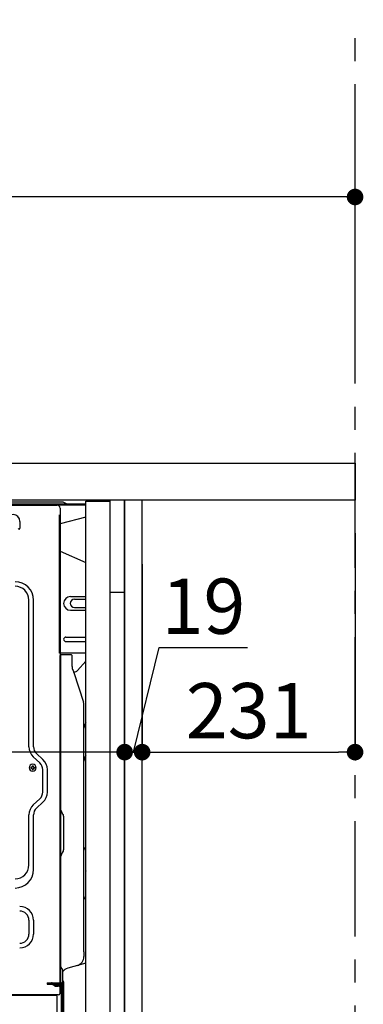
# Model space of a CAD drawing. Extents: x 28111 to 54247, y -21830 to -13430.
# Drawn here: x 50555 to 50927, y -19691 to -18622 of the extents above; entities that cross this region are included whole.
import ezdxf

# ---------------------------------------------------------------- set-up
doc = ezdxf.new("R2010")
doc.units = 0
doc.header["$LTSCALE"] = 50
doc.header["$MEASUREMENT"] = 0
for name, pattern in [('CENTER', [2, 1.25, -0.25, 0.25, -0.25]), ('HIDDEN', [0.375, 0.25, -0.125]), ('HIDDENNEW0', [4.5, 3, -1.5])]:
    doc.linetypes.add(name, pattern=pattern)
doc.layers.get('0').update_dxf_attribs({"linetype": 'CONTINUOUS'})
for name, color, linetype in [('111-壁仕上', 3, 'CONTINUOUS'), ('121-キャビネット（中）', 253, 'HIDDEN'), ('122-扉', 6, 'CONTINUOUS'), ('126-甲板', 2, 'CONTINUOUS'), ('150-機器', 8, 'CONTINUOUS'), ('166-寸法B', 11, 'CONTINUOUS')]:
    doc.layers.add(name, color=color, linetype=linetype)
doc.styles.add('KH001', font='txt')
doc.dimstyles.new('KH1xx030', dxfattribs={"dimscale": 30, "dimtxt": 2, "dimasz": 0.6, "dimexe": 0.3, "dimexo": 1.2, "dimgap": 0.5, "dimtad": 3, "dimdec": 1, "dimdsep": 46, "dimlunit": 6, "dimtxsty": 'KH001', "dimblk": 'DOT', "dimcen": 1, "dimdle": 1, "dimclrd": 256, "dimclre": 256, "dimclrt": 256, "dimadec": 0, "dimazin": 0, "dimtfac": 1, "dimtdec": 1, "dimtix": 1, "dimtmove": 2, "dimatfit": 3, "dimldrblk": 'CLOSEDBLANK', "dimfxl": 1, "dimtolj": 1, "dimtzin": 0, "dimlwd": -1, "dimlwe": -1, "dimarcsym": 0})

# ---------------------------------------------------------------- blocks, each defined once
blk = doc.blocks.new('_Dot')
at = {"color": 0, "linetype": 'ByBlock', "lineweight": -2}
blk.add_line((-0.5, 0), (-1, 0), dxfattribs=at)
at = {"color": 0, "linetype": 'ByBlock', "const_width": 0.5}
blk.add_lwpolyline([(-0.25, 0, 1), (0.25, 0, 1)], format="xyb", close=True, dxfattribs=at)
blk = doc.blocks.new('*D225')
at = {"layer": '166-寸法B', "transparency": 16777216}
for p, q in [((50668.5, -19213.1), (50668.5, -19426.1)), ((50687.5, -19213.1), (50687.5, -19426.1)), ((50678, -19417.1), (50706.1, -19303.7)), ((50706.1, -19303.7), (50801.8, -19303.7)), ((50650.5, -19417.1), (50632.5, -19417.1)), ((50668.5, -19417.1), (50687.5, -19417.1)), ((50668.5, -19417.1), (50687.5, -19417.1)), ((50705.5, -19417.1), (50723.5, -19417.1))]:
    blk.add_line(p, q, dxfattribs=at)
at = {"layer": '166-寸法B', "transparency": 16777216, "xscale": 18, "yscale": 18, "zscale": 18}
blk.add_blockref('_Dot', (50668.5, -19417.1), dxfattribs=at)
at = {"layer": '166-寸法B', "transparency": 16777216, "xscale": 18, "yscale": 18, "zscale": 18, "rotation": 180}
blk.add_blockref('_Dot', (50687.5, -19417.1), dxfattribs=at)
at = {"layer": '166-寸法B', "transparency": 16777216, "insert": (50754, -19258.7), "char_height": 60, "attachment_point": 5, "style": 'KH001'}
blk.add_mtext('\\A1;19', dxfattribs=at)
blk = doc.blocks.new('_ClosedBlank')
at = {"color": 0, "linetype": 'ByBlock', "lineweight": -2}
for p, q in [((-1, 0.167), (0, 0)), ((-1, 0.167), (-1, -0.167)), ((0, 0), (-1, -0.167))]:
    blk.add_line(p, q, dxfattribs=at)
blk = doc.blocks.new('*D226')
at = {"layer": '166-寸法B', "transparency": 16777216}
for p, q in [((50918.5, -19179.6), (50918.5, -19426.1)), ((50687.5, -19213.1), (50687.5, -19426.1)), ((50705.5, -19417.1), (50900.5, -19417.1))]:
    blk.add_line(p, q, dxfattribs=at)
at = {"layer": '166-寸法B', "transparency": 16777216, "xscale": 18, "yscale": 18, "zscale": 18, "rotation": 180}
blk.add_blockref('_Dot', (50687.5, -19417.1), dxfattribs=at)
at = {"layer": '166-寸法B', "transparency": 16777216, "xscale": 18, "yscale": 18, "zscale": 18}
blk.add_blockref('_Dot', (50918.5, -19417.1), dxfattribs=at)
at = {"layer": '166-寸法B', "transparency": 16777216, "insert": (50803, -19372.1), "char_height": 60, "attachment_point": 5, "style": 'KH001'}
blk.add_mtext('\\A1;231', dxfattribs=at)
blk = doc.blocks.new('*D227')
at = {"layer": '166-寸法B', "transparency": 16777216}
for p, q in [((50668.5, -19213.1), (50668.5, -19426.1)), ((50028.5, -19366.6), (50028.5, -19426.1)), ((50650.5, -19417.1), (50046.5, -19417.1))]:
    blk.add_line(p, q, dxfattribs=at)
at = {"layer": '166-寸法B', "transparency": 16777216, "xscale": 18, "yscale": 18, "zscale": 18, "rotation": 180}
blk.add_blockref('_Dot', (50028.5, -19417.1), dxfattribs=at)
at = {"layer": '166-寸法B', "transparency": 16777216, "xscale": 18, "yscale": 18, "zscale": 18}
blk.add_blockref('_Dot', (50668.5, -19417.1), dxfattribs=at)
at = {"layer": '166-寸法B', "transparency": 16777216, "insert": (50348.5, -19372.1), "char_height": 60, "attachment_point": 5, "style": 'KH001'}
blk.add_mtext('\\A1;640', dxfattribs=at)
blk = doc.blocks.new('*D229')
at = {"layer": '166-寸法B', "transparency": 16777216}
for p, q in [((50018.5, -19067.6), (50018.5, -18805.6)), ((50918.5, -18900.6), (50918.5, -18805.6)), ((50900.5, -18814.6), (50036.5, -18814.6))]:
    blk.add_line(p, q, dxfattribs=at)
at = {"layer": '166-寸法B', "transparency": 16777216, "xscale": 18, "yscale": 18, "zscale": 18, "rotation": 180}
blk.add_blockref('_Dot', (50018.5, -18814.6), dxfattribs=at)
at = {"layer": '166-寸法B', "transparency": 16777216, "xscale": 18, "yscale": 18, "zscale": 18}
blk.add_blockref('_Dot', (50918.5, -18814.6), dxfattribs=at)
at = {"layer": '166-寸法B', "transparency": 16777216, "insert": (50468.5, -18769.6), "char_height": 60, "attachment_point": 5, "style": 'KH001'}
blk.add_mtext('\\A1;900', dxfattribs=at)

msp = doc.modelspace()

# ---------------------------------------------------------------- linework, layer by layer
at = {"layer": '111-壁仕上', "color": 253, "linetype": 'CENTER', "ltscale": 2}
msp.add_line((50918.45, -20817.16), (50918.45, -18622.18), dxfattribs=at)
at = {"layer": '121-キャビネット（中）', "linetype": 'Continuous', "ltscale": 2}
msp.add_line((50652.45, -19143.64), (50053.45, -19143.64), dxfattribs=at)
at = {"layer": '121-キャビネット（中）', "linetype": 'Continuous'}
for p, q in [((50668.45, -19143.64), (50652.45, -19143.64)), ((50668.45, -19813.64), (50668.45, -19143.64))]:
    msp.add_line(p, q, dxfattribs=at)
at = {"layer": '121-キャビネット（中）', "linetype": 'Continuous', "flags": 128}
for points in [[(50652.45, -19144.64), (50652.45, -19812.64), (50626.45, -19812.64), (50626.45, -19144.64)], [(50652.45, -19143.64), (50652.45, -19243.64), (50668.45, -19243.64), (50668.45, -19143.64)]]:
    msp.add_lwpolyline(points, close=True, dxfattribs=at)
at = {"layer": '122-扉', "color": 253}
msp.add_lwpolyline([(50668.45, -19963.64), (50687.45, -19963.64), (50687.45, -19143.64), (50668.45, -19143.64)], close=True, dxfattribs=at)
at = {"layer": '126-甲板'}
msp.add_lwpolyline([(50018.45, -19103.64), (50918.45, -19103.64), (50918.45, -19143.64), (50018.45, -19143.64)], close=True, dxfattribs=at)
at = {"layer": '150-機器', "color": 13, "linetype": 'Continuous'}
for p, q in [((50626.45, -19148.15), (50064.25, -19148.15)), ((50600.97, -19145.65), (50156.75, -19145.65)), ((50606.12, -19147.83), (50602.45, -19146)), ((50626.45, -19149.15), (50064.25, -19149.15)), ((50065.42, -19149.15), (50573.31, -19149.15)), ((50573.31, -19149.15), (50595.42, -19149.15)), ((50598.42, -19152.15), (50598.42, -19375.15)), ((50554.92, -19166.65), (50554.92, -19174.15)), ((50626.45, -19162.09), (50598.42, -19169.14)), ((50598.42, -19199.14), (50626.45, -19211.23)), ((50564.62, -19411.23), (50564.62, -19252.09)), ((50569.62, -19411.23), (50569.62, -19252.09)), ((50609.82, -19248.14), (50626.45, -19248.14)), ((50614.03, -19251.14), (50626.45, -19251.14)), ((50609.82, -19263.14), (50626.45, -19263.14)), ((50614.03, -19260.14), (50626.45, -19260.14)), ((50604.82, -19292.14), (50626.45, -19292.14)), ((50604.82, -19297.14), (50626.45, -19297.14)), ((50626.45, -19309.64), (50597.82, -19309.64)), ((50598.41, -19643.02), (50598.41, -19312.14)), ((50610.91, -19311.64), (50598.91, -19311.64)), ((50599.42, -19583.14), (50599.42, -19312.11)), ((50611.42, -19324.04), (50611.42, -19312.11)), ((50617.44, -19328.45), (50626.45, -19318.21)), ((50612.46, -19328.5), (50613.42, -19330.42)), ((50613.69, -19330.14), (50613.28, -19330.14)), ((50613.45, -19330.49), (50623.83, -19362.91)), ((50624.32, -19633.72), (50624.32, -19366.05)), ((50598.42, -19375.15), (50598.42, -19543.15)), ((50576.44, -19428.78), (50569.38, -19422.2)), ((50579.85, -19425.13), (50572.79, -19418.54)), ((50566.68, -19433.53), (50566.68, -19434.55)), ((50566.68, -19433.53), (50567.53, -19433.53)), ((50566.68, -19434.55), (50567.53, -19434.55)), ((50568.21, -19432), (50569.23, -19432)), ((50568.21, -19432), (50568.21, -19432.85)), ((50568.21, -19435.23), (50568.21, -19436.08)), ((50568.21, -19436.08), (50569.23, -19436.08)), ((50569.23, -19432), (50569.23, -19432.85)), ((50569.23, -19435.23), (50569.23, -19436.08)), ((50569.91, -19433.53), (50570.76, -19433.53)), ((50569.91, -19434.55), (50570.76, -19434.55)), ((50570.76, -19433.53), (50570.76, -19434.55)), ((50579.62, -19460.4), (50579.62, -19436.1)), ((50584.62, -19460.4), (50584.62, -19436.1)), ((50576.44, -19467.71), (50569.38, -19474.3)), ((50579.85, -19471.37), (50572.79, -19477.96)), ((50564.62, -19539.55), (50564.62, -19485.27)), ((50569.62, -19544.55), (50569.62, -19485.27)), ((50600.88, -19483.5), (50600.86, -19483.49)), ((50602.42, -19522.55), (50602.42, -19487.23)), ((50624.9, -19521.75), (50625.64, -19522.49)), ((50598.42, -19533.15), (50598.42, -19630.65)), ((50600.88, -19526.28), (50600.86, -19526.3)), ((50626.32, -19573.17), (50626.32, -19524.11)), ((50626.32, -19546.04), (50626.45, -19546.23)), ((50599.42, -19678.14), (50599.42, -19563.64)), ((50625.64, -19574.8), (50624.9, -19575.54)), ((50564.62, -19599.55), (50564.62, -19614.55)), ((50569.62, -19599.55), (50569.62, -19614.55)), ((50624.31, -19612.07), (50624.31, -19598.75)), ((50598.42, -19630.65), (50598.42, -19678.65)), ((50624.32, -19633.72), (50624.32, -19638.84)), ((50598.42, -19663.84), (50598.41, -19643.02)), ((50626.45, -19646.04), (50606.71, -19651.59)), ((50599.41, -19661.52), (50599.41, -19656.65)), ((50601.42, -19666.15), (50601.42, -19653.67)), ((50598.42, -19678.14), (50598.42, -19663.84)), ((50599.45, -19667.54), (50600.35, -19667.54)), ((50599.45, -19668.74), (50600.35, -19668.74)), ((50599.45, -19670.64), (50599.45, -19719.04)), ((50600.85, -19669.24), (50600.85, -19720.44)), ((50602.05, -19669.24), (50602.05, -19720.44)), ((50602.41, -19678.14), (50602.41, -19667.21)), ((50594.45, -19681.14), (50060.45, -19681.14)), ((50596.57, -19680.65), (50064.42, -19680.65)), ((50582.99, -19681.05), (50582.86, -19681.14)), ((50595.45, -19716.84), (50595.45, -19682.14)), ((50598.93, -19678.64), (50601.91, -19678.64)), ((50599.45, -19678.14), (50599.45, -19684.64))]:
    msp.add_line(p, q, dxfattribs=at)
at = {"layer": '150-機器', "color": 13, "linetype": 'HIDDENNEW0'}
for p, q in [((50597.82, -19309.64), (50597.82, -19152.64)), ((50598.42, -19152.64), (50598.42, -19309.64)), ((50584.55, -19667.54), (50584.55, -19668.74)), ((50584.55, -19667.54), (50599.45, -19667.54)), ((50584.55, -19668.74), (50599.45, -19668.74)), ((50589.37, -19668.8), (50591.67, -19669.94)), ((50589.95, -19667.74), (50592.25, -19668.89)), ((50592.47, -19668.94), (50598.95, -19668.94)), ((50592.52, -19670.14), (50598.95, -19670.14)), ((50592.75, -19670.64), (50592.75, -19671.44)), ((50596.65, -19670.64), (50592.75, -19670.64)), ((50596.65, -19671.44), (50592.75, -19671.44)), ((50600.65, -19670.64), (50600.65, -19719.04))]:
    msp.add_line(p, q, dxfattribs=at)
at = {"layer": '150-機器', "color": 13, "linetype": 'Continuous'}
for centre, radius, start, end in [((50600.97, -19148.95), 3.3, 63.43628, 90.00134), ((50607.46, -19145.15), 3, 243.44744, 270.01249), ((50547.42, -19166.65), 7.5, 0, 180), ((50595.42, -19152.15), 3, 0, 90), ((50553.92, -19174.15), 1, 180, 0), ((50549.62, -19252.09), 20, 0, 90), ((50549.62, -19252.09), 15, 0, 90), ((50609.82, -19255.64), 7.5, 90, 270), ((50614.03, -19255.64), 4.5, 90, 270), ((50604.82, -19294.64), 2.5, 90, 270), ((50598.91, -19312.14), 0.501, 0, 180), ((50610.91, -19312.14), 0.5, 0, 90), ((50621.42, -19324.04), 10, 179.99873, 206.47658), ((50612.98, -19330.64), 0.5, 17.88243, 26.61561), ((50613.68, -19325.14), 5, 270.05017, 318.63395), ((50614.02, -19366.05), 10.3, 359.99941, 17.74409), ((50634.32, -19391.04), 10, 141.84968, 179.99958), ((50579.62, -19411.23), 15, 180.00032, 226.97526), ((50579.62, -19411.23), 10, 180.00032, 226.97526), ((50569.62, -19436.1), 15, 0.00032, 46.97526), ((50634.32, -19426.76), 10, 141.85046, 180.00193), ((50568.72, -19434.04), 3.82, 0, 180), ((50568.72, -19434.04), 3.82, 180, 0), ((50567.53, -19432.85), 0.68, 270.00002, 360), ((50567.53, -19435.23), 0.68, 360, 89.99998), ((50569.91, -19432.85), 0.68, 179.99997, 270), ((50569.91, -19435.23), 0.68, 89.99998, 179.99996), ((50569.62, -19436.1), 10, 0.00032, 46.97526), ((50569.62, -19460.4), 10, 313.02589, 0.00082), ((50569.62, -19460.4), 15, 313.02551, 0.00044), ((50579.62, -19485.27), 15, 133.02551, 180.00044), ((50579.62, -19485.27), 10, 133.02474, 179.99968), ((50604.42, -19479.97), 5, 180.001, 225.001), ((50597.12, -19487.23), 5.3, 359.99905, 44.99906), ((50597.12, -19522.55), 5.3, 314.99878, 359.99878), ((50626.32, -19520.33), 2, 179.99661, 224.99661), ((50624.02, -19524.11), 2.3, 0.00267, 45.00267), ((50604.42, -19529.82), 5, 135.00129, 180.00129), ((50549.62, -19539.55), 15, 270, 360), ((50549.62, -19544.55), 20, 270, 360), ((50626.32, -19576.95), 2, 135.00339, 180.00339), ((50624.02, -19573.17), 2.3, 315.00231, 0.00231), ((50554.62, -19599.55), 15, 0, 90), ((50554.62, -19599.55), 10, 0, 90), ((50554.62, -19614.55), 10, 270, 360), ((50554.62, -19614.55), 15, 270, 360), ((50614.02, -19638.84), 10.3, 285.70216, 0.00019), ((50601.42, -19650.2), 2, 180.00073, 240.00073), ((50599.42, -19653.67), 2, 0.00073, 60.00073), ((50609.42, -19661.22), 10, 105.70212, 143.13025), ((50601.42, -19669.62), 2, 119.99927, 179.99927), ((50600.35, -19669.24), 1.7, 0, 90), ((50600.35, -19669.24), 0.5, 0, 90), ((50599.42, -19666.15), 2, 299.99927, 359.99927), ((50599.11, -19667.21), 3.3, 359.99495, 44.9963), ((50584.32, -19683.05), 2.4, 90.00572, 123.69579), ((50594.45, -19682.14), 1, 0, 90), ((50596.42, -19678.65), 2, 270, 360), ((50596.42, -19678.65), 2, 270, 360), ((50598.92, -19678.14), 0.5, 180, 0), ((50601.91, -19678.14), 0.5, 269.99729, 0.00271)]:
    msp.add_arc(centre, radius, start, end, dxfattribs=at)
at = {"layer": '150-機器', "color": 13, "linetype": 'HIDDENNEW0'}
for centre, radius, start, end in [((50589.1, -19669.44), 1.9, 63.43495, 90), ((50589.15, -19669.24), 0.5, 63.43495, 90), ((50592.52, -19668.24), 1.9, 243.43495, 270), ((50592.47, -19668.44), 0.5, 243.43495, 270), ((50596.65, -19672.44), 1.8, 0, 90), ((50598.95, -19670.64), 1.7, 0, 90), ((50598.95, -19670.64), 0.5, 0, 90)]:
    msp.add_arc(centre, radius, start, end, dxfattribs=at)

# ---------------------------------------------------------------- dimensions: what is measured, and where the dimension line sits
at = {"layer": '166-寸法B'}
dim = msp.add_linear_dim(base=(50018.45, -18814.64), p1=(50918.45, -18936.64), p2=(50018.45, -19103.64), angle=180, dimstyle='KH1xx030', dxfattribs=at)
dim.commit()
dim.dimension.update_dxf_attribs({"geometry": '*D229', "text_midpoint": (50468.45, -18769.64)})
for base, p1, p2, picture, middle in [((50918.45, -19417.07), (50687.45, -19177.07), (50918.45, -19143.64), '*D226', (50802.95, -19372.07)), ((50028.45, -19417.07), (50668.45, -19177.07), (50028.45, -19330.64), '*D227', (50348.45, -19372.07))]:
    dim = msp.add_linear_dim(base=base, p1=p1, p2=p2, dimstyle='KH1xx030', dxfattribs=at)
    dim.commit()
    dim.dimension.update_dxf_attribs({"geometry": picture, "text_midpoint": middle})
dim = msp.add_linear_dim(base=(50687.45, -19417.07), p1=(50668.45, -19177.07), p2=(50687.45, -19177.07), dimstyle='KH1xx030', override={"dimtmove": 1}, dxfattribs=at)
dim.commit()
dim.dimension.update_dxf_attribs({"geometry": '*D225', "text_midpoint": (50721.06, -19303.71), "dimtype": 128})

doc.saveas('drawing.dxf')
